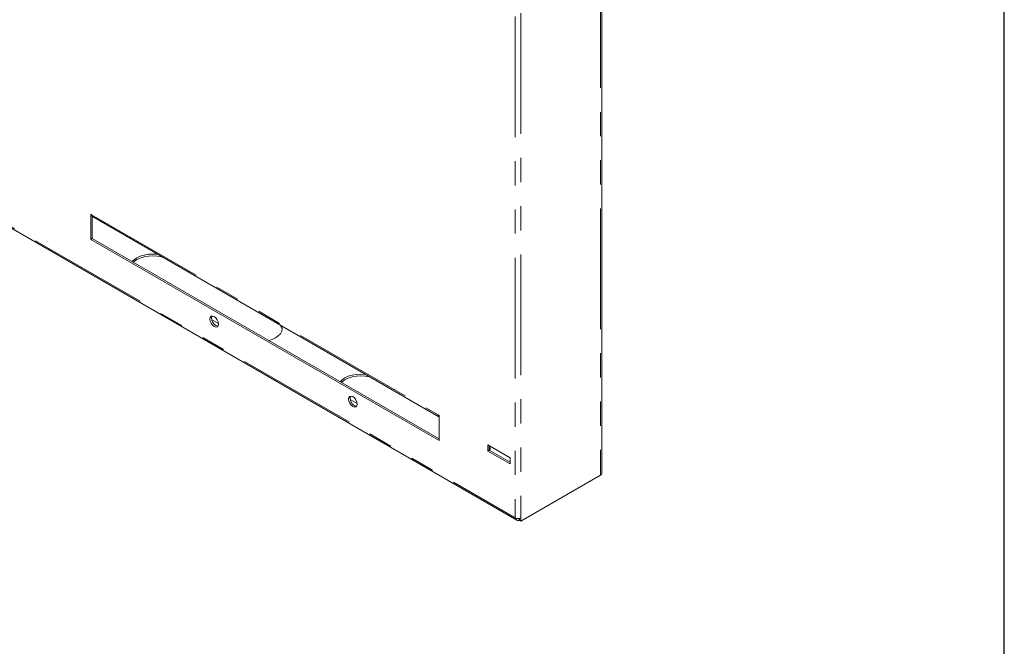
# Model space of a CAD drawing. Units: inches. Extents: x 3 to 85, y 3 to 65.
# Drawn here: x 68.7 to 85, y 34 to 44.4 of the extents above; entities that cross this region are included whole.
import ezdxf

# ---------------------------------------------------------------- set-up
doc = ezdxf.new("R2010")
doc.units = ezdxf.units.IN
doc.header["$LTSCALE"] = 8
doc.header["$MEASUREMENT"] = 0
doc.linetypes.add('SLD-Phantom', pattern=[0.5, 0.25, -0.05, 0.05, -0.05, 0.05, -0.05])
doc.linetypes.add('SLD-Solid', pattern=[0])

msp = doc.modelspace()

# ---------------------------------------------------------------- linework, layer by layer
at = {"color": 7, "linetype": 'SLD-Solid', "lineweight": 30}
msp.add_line((85, 3), (85, 65), dxfattribs=at)
at = {"color": 8, "linetype": 'SLD-Phantom', "lineweight": 0}
for p, q in [((51.6206569, 50.7181919), (76.8940675, 36.1281625)), ((78.3082811, 45.2565567), (78.3082811, 36.8359795)), ((76.8940675, 44.4401397), (76.8940675, 36.1281625)), ((76.9881127, 44.4944397), (76.9881127, 36.1281625)), ((69.8700223, 41.1526997), (75.6152649, 37.8360418))]:
    msp.add_line(p, q, dxfattribs=at)
at = {"color": 7, "linetype": 'SLD-Solid', "lineweight": 15}
for p, q in [((51.625235, 50.6930546), (76.9170323, 36.0924109)), ((78.3277585, 36.8631251), (78.3277585, 45.2725332)), ((69.8700223, 41.1526997), (69.8558801, 41.1608638)), ((69.8558801, 41.1608638), (69.8558801, 40.7453408)), ((69.8809824, 41.1241801), (69.8809824, 40.759832)), ((69.8837976, 41.1222531), (75.6290402, 37.8055951)), ((69.8809824, 40.759832), (69.8558801, 40.7453408)), ((69.8558801, 40.7453408), (75.629407, 37.4123546)), ((69.8809824, 40.759832), (75.629407, 37.4413371)), ((71.973526, 39.351622), (71.8589935, 39.4177402)), ((74.271623, 38.0249588), (74.1570906, 38.091077)), ((75.629407, 37.8278777), (75.6152649, 37.8360418)), ((75.629407, 37.4123546), (75.629407, 37.8278777)), ((76.4379836, 37.2373904), (76.4379836, 37.339458)), ((76.4379836, 37.339458), (76.8092147, 37.1251509)), ((76.4379836, 37.2373904), (76.4630859, 37.2518817)), ((76.8092147, 37.0230833), (76.4379836, 37.2373904)), ((76.4630859, 37.2518817), (76.4630859, 37.3249668)), ((76.8092147, 37.0520658), (76.4630859, 37.2518817)), ((76.8092147, 37.1251509), (76.8092147, 37.0230833)), ((76.9881127, 36.0738626), (78.3082811, 36.8359795)), ((76.9594749, 36.0903948), (76.9594749, 36.1184147)), ((76.9630104, 36.0924358), (76.9594749, 36.0903948)), ((76.9630104, 36.119064), (76.9630104, 36.0883538)), ((76.9881127, 36.0738626), (76.9630104, 36.0883538)), ((76.9881127, 36.1281625), (76.9881127, 36.0738626))]:
    msp.add_line(p, q, dxfattribs=at)
at = {"color": 7, "linetype": 'SLD-Solid', "lineweight": 15, "flags": 128}
for points in [[(70.5459467, 40.3759563), (70.5746872, 40.40558), (70.6213232, 40.438385), (70.6781494, 40.4653075), (70.742982, 40.4853126), (70.8133294, 40.4976318), (70.8864883, 40.5017914), (70.9596471, 40.4976318), (70.9674232, 40.4966893)], [(70.5631843, 40.3660053), (70.5746872, 40.3765928), (70.6213232, 40.4093978), (70.6781494, 40.4363203), (70.742982, 40.4563254), (70.8133294, 40.4686446), (70.8864883, 40.4728042), (70.9596471, 40.4686446), (71.0299946, 40.4563254), (71.0430383, 40.4530376)], [(71.83189, 39.4237415), (71.8372995, 39.4520226), (71.8527043, 39.4697526), (71.8757592, 39.4742321), (71.9029543, 39.4647794), (71.9301494, 39.4428333), (71.9532043, 39.4117352), (71.9686091, 39.3762192), (71.9740185, 39.3416925), (71.9686091, 39.3134114), (71.9532043, 39.2956815), (71.9301494, 39.2912019), (71.9029543, 39.3006547), (71.8757592, 39.3226007), (71.8527043, 39.3536989), (71.8372995, 39.3892148), (71.83189, 39.4237415)], [(71.8569923, 39.4382328), (71.8624018, 39.4665139), (71.8668518, 39.4742423)], [(71.964159, 39.305683), (71.9552517, 39.3056931), (71.9280566, 39.3151459), (71.9008615, 39.3370919), (71.8778066, 39.3681901), (71.8624018, 39.4037061), (71.8569923, 39.4382328)], [(73.0204171, 39.3115211), (73.0220497, 39.3070321), (73.0292552, 39.2647984), (73.0220497, 39.2225647), (73.0007101, 39.181954), (72.9660563, 39.1445269), (72.9194203, 39.1117219), (72.8625941, 39.0847994), (72.8112788, 39.0682079)], [(73.9930922, 38.3859615), (74.0218327, 38.4155852), (74.0684688, 38.4483903), (74.125295, 38.4753127), (74.1901276, 38.4953179), (74.260475, 38.507637), (74.3336338, 38.5117966), (74.4067927, 38.507637), (74.4145688, 38.5066945)], [(74.0103298, 38.3760105), (74.0218327, 38.386598), (74.0684688, 38.4194031), (74.125295, 38.4463255), (74.1901276, 38.4663307), (74.260475, 38.4786498), (74.3336338, 38.4828094), (74.4067927, 38.4786498), (74.4771401, 38.4663307), (74.4901838, 38.4630429)], [(74.1299871, 38.0970783), (74.1353965, 38.1253594), (74.1508013, 38.1430894), (74.1738562, 38.147569), (74.2010513, 38.1381162), (74.2282464, 38.1161702), (74.2513013, 38.085072), (74.2667061, 38.049556), (74.2721155, 38.0150293), (74.2667061, 37.9867482), (74.2513013, 37.9690183), (74.2282464, 37.9645387), (74.2010513, 37.9739915), (74.1738562, 37.9959375), (74.1508013, 38.0270357), (74.1353965, 38.0625516), (74.1299871, 38.0970783)], [(74.1550894, 38.1115696), (74.1604988, 38.1398507), (74.1649489, 38.1475791)], [(74.2622561, 37.9790198), (74.2533487, 37.97903), (74.2261536, 37.9884827), (74.1989585, 38.0104288), (74.1759036, 38.0415269), (74.1604988, 38.0770429), (74.1550894, 38.1115696)], [(76.4630859, 37.3029908), (76.4691953, 37.2880501), (76.4755594, 37.26031)]]:
    msp.add_lwpolyline(points, dxfattribs=at)
at = {"color": 7, "linetype": 'SLD-Solid', "lineweight": 15}
for centre, radius, start, end in [((69.90154, 41.14862), 0.0317807, 172.62454669, 236.06327292), ((72.8766352, 39.2287899), 0.1532959, 8.06801346, 39.445497), ((75.6467826, 37.8319621), 0.0317807, 172.62454675, 236.06327286), ((76.3473345, 37.2748113), 0.1289913, 347.1418162, 21.75917411), ((78.2944781, 36.8664439), 0.0334455, 294.37465829, 354.30520075), ((76.9410901, 36.2189158), 0.102212, 242.60967224, 297.39032776)]:
    msp.add_arc(centre, radius, start, end, dxfattribs=at)
msp.add_open_spline([(76.8940675, 36.1281625), (76.8959764, 36.1214067), (76.8997944, 36.1078945), (76.9124623, 36.0938701), (76.9291164, 36.0864849), (76.9456585, 36.0862902), (76.9559558, 36.0893494), (76.9594749, 36.0903948)], degree=3, knots=[0, 0, 0, 0, 0.2212649562, 0.4425491903, 0.663833502, 0.8851176389, 1, 1, 1, 1], dxfattribs=at)

doc.saveas('drawing.dxf')
